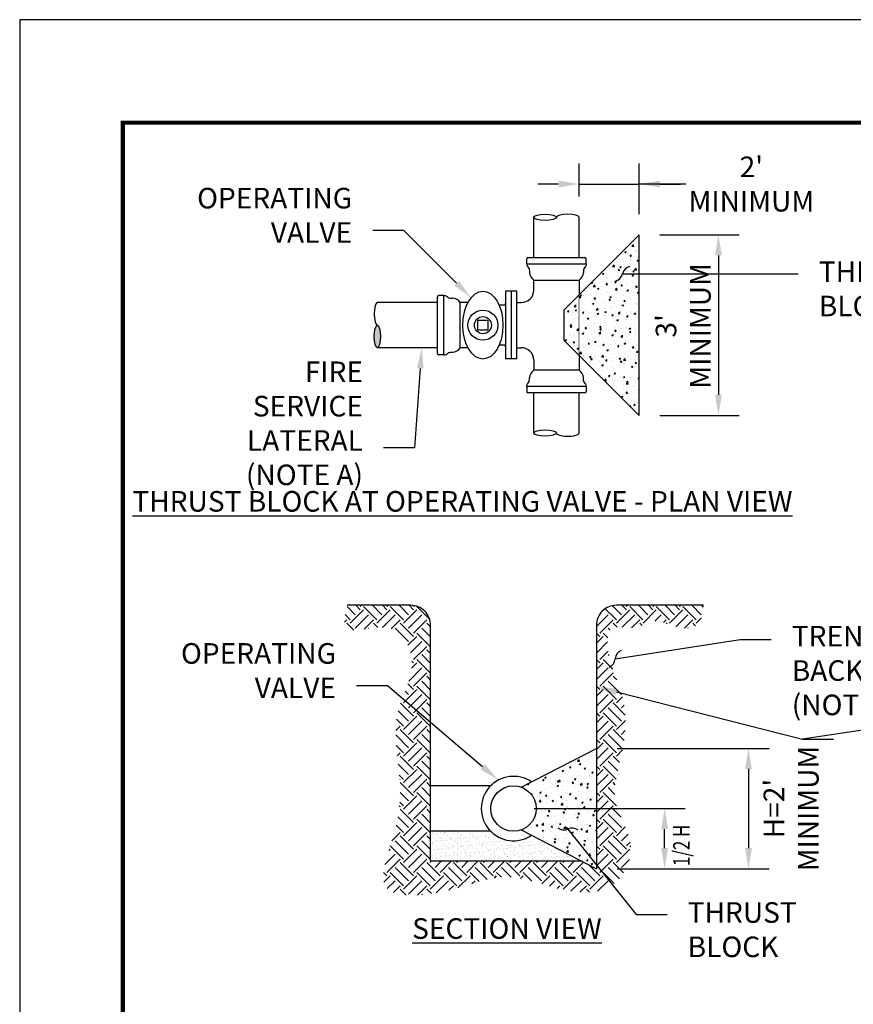
# Model space of a CAD drawing. Units: feet. Extents: x 0 to 8.5, y 0 to 11.
# Drawn here: x 0 to 4, y 6.2 to 11 of the extents above; entities that cross this region are included whole.
import ezdxf
from ezdxf import colors
from ezdxf.entities.mleader import LeaderData, LeaderLine
from ezdxf.math import Vec2, Vec3

# ---------------------------------------------------------------- set-up
doc = ezdxf.new("R2010")
doc.units = ezdxf.units.FT
doc.header["$MEASUREMENT"] = 0
doc.header["$PDMODE"] = 3
doc.header["$PDSIZE"] = 6.4
doc.linetypes.add('HIDDEN', pattern=[0.375, 0.25, -0.125])
doc.layers.get('0').update_dxf_attribs({"linetype": 'CONTINUOUS'})
doc.layers.get('DEFPOINTS').update_dxf_attribs({"color": 6, "linetype": 'CONTINUOUS'})
doc.layers.add('$NOPLOT', color=143, linetype='CONTINUOUS', plot=False)
for name, color, linetype in [('100-NOT', 2, 'CONTINUOUS'), ('ANNO-TEXT', 1, 'CONTINUOUS'), ('DET-HATCH', 8, 'CONTINUOUS'), ('DET-THIN', 1, 'CONTINUOUS'), ('HT', 251, 'CONTINUOUS'), ('LINEWORK-PROPOSED-FINE', 2, 'CONTINUOUS'), ('TB_TEXT', 1, 'CONTINUOUS')]:
    doc.layers.add(name, color=color, linetype=linetype)
doc.styles.get("Standard").update_dxf_attribs({"font": 'romans.shx'})
doc.styles.add('SX75', font='simplex1.shx', dxfattribs={"width": 0.75})
doc.styles.add('Times', font='times.ttf', dxfattribs={"height": 0.1})
doc.dimstyles.get("Standard").update_dxf_attribs({"dimtxt": 0.18, "dimasz": 0.12, "dimexe": 0.12, "dimexo": 0.0625, "dimgap": 0.09, "dimtad": 0, "dimtih": 1, "dimtoh": 1, "dimzin": 0, "dimdsep": 46, "dimtxsty": 'Standard', "dimcen": 0, "dimclrd": 256, "dimclre": 256, "dimadec": 4, "dimazin": 0, "dimtfac": 1, "dimtofl": 0, "dimtmove": 0, "dimatfit": 0, "dimfxl": 1, "dimtfill": 1, "dimtolj": 1, "dimtzin": 0, "dimarcsym": 0})

# ---------------------------------------------------------------- blocks, each defined once
blk = doc.blocks.new('*D2')
at = {"layer": '100-NOT', "lineweight": -2}
for p, q in [((2.8971, 7.4643), (3.6347, 7.4643)), ((3.5347, 7.3643), (3.5347, 6.9803)), ((2.8971, 6.8803), (3.6347, 6.8803))]:
    blk.add_line(p, q, dxfattribs=at)
at = {"layer": '100-NOT'}
for points in [[(3.518, 7.3643), (3.5513, 7.3643), (3.5347, 7.4643)], [(3.518, 6.9803), (3.5513, 6.9803), (3.5347, 6.8803)]]:
    blk.add_solid(points, dxfattribs=at)
at = {"layer": 'DEFPOINTS', "color": 0}
for p in [(2.7971, 7.4643), (2.7971, 6.8803), (3.5347, 6.8803)]:
    blk.add_point(p, dxfattribs=at)
at = {"layer": '100-NOT', "color": 0, "lineweight": -3, "insert": (3.7413, 7.1723), "char_height": 0.1, "attachment_point": 5, "rotation": 90, "style": 'SX75', "bg_fill": 3, "box_fill_scale": 1.25, "bg_fill_color": 256, "bg_fill_true_color": 13158600, "bg_fill_transparency": 0}
blk.add_mtext("\\A1;H=2'\\PMINIMUM", dxfattribs=at)
blk = doc.blocks.new('*D3')
at = {"layer": '100-NOT', "lineweight": -2}
for p, q in [((2.495, 7.1723), (3.2279, 7.1723)), ((3.1279, 6.9803), (3.1279, 7.0723)), ((2.8971, 6.8803), (3.2279, 6.8803))]:
    blk.add_line(p, q, dxfattribs=at)
at = {"layer": '100-NOT'}
for points in [[(3.1113, 7.0723), (3.1446, 7.0723), (3.1279, 7.1723)], [(3.1113, 6.9803), (3.1446, 6.9803), (3.1279, 6.8803)]]:
    blk.add_solid(points, dxfattribs=at)
at = {"layer": 'DEFPOINTS', "color": 0}
for p in [(2.395, 7.1723), (3.1279, 7.1723), (2.7971, 6.8803)]:
    blk.add_point(p, dxfattribs=at)
blk = doc.blocks.new('*D4')
at = {"layer": '100-NOT', "lineweight": -2}
for p, q in [((3.1047, 9.9559), (3.4889, 9.9559)), ((3.3889, 9.8559), (3.3889, 9.1798)), ((3.1047, 9.0798), (3.4889, 9.0798))]:
    blk.add_line(p, q, dxfattribs=at)
at = {"layer": '100-NOT'}
for points in [[(3.3723, 9.8559), (3.4056, 9.8559), (3.3889, 9.9559)], [(3.3723, 9.1798), (3.4056, 9.1798), (3.3889, 9.0798)]]:
    blk.add_solid(points, dxfattribs=at)
at = {"layer": 'DEFPOINTS', "color": 0}
for p in [(3.0047, 9.9559), (3.0047, 9.0798), (3.3889, 9.0798)]:
    blk.add_point(p, dxfattribs=at)
at = {"layer": '100-NOT', "color": 0, "lineweight": -3, "insert": (3.2181, 9.5142), "char_height": 0.1, "attachment_point": 5, "rotation": 90, "style": 'SX75', "bg_fill": 3, "box_fill_scale": 1.25, "bg_fill_color": 256, "bg_fill_true_color": 13158600, "bg_fill_transparency": 0}
blk.add_mtext("\\A1;3'\\PMINIMUM", dxfattribs=at)
blk = doc.blocks.new('*D5')
at = {"layer": '100-NOT', "lineweight": -2}
for p, q in [((2.7133, 10.1414), (2.7133, 10.3026)), ((3.0047, 10.0559), (3.0047, 10.3026)), ((2.6133, 10.2026), (2.5133, 10.2026)), ((2.7133, 10.2026), (3.0047, 10.2026)), ((2.7133, 10.2026), (3.0047, 10.2026)), ((3.2314, 10.2026), (3.0047, 10.2026)), ((3.1047, 10.2026), (3.2047, 10.2026))]:
    blk.add_line(p, q, dxfattribs=at)
at = {"layer": '100-NOT'}
for points in [[(2.6133, 10.2192), (2.6133, 10.1859), (2.7133, 10.2026)], [(3.1047, 10.2192), (3.1047, 10.1859), (3.0047, 10.2026)]]:
    blk.add_solid(points, dxfattribs=at)
at = {"layer": 'DEFPOINTS', "color": 0}
for p in [(3.0047, 10.2026), (2.7133, 10.0414), (3.0047, 9.9559)]:
    blk.add_point(p, dxfattribs=at)
at = {"layer": '100-NOT', "color": 0, "lineweight": -3, "insert": (3.5486, 10.2026), "char_height": 0.1, "attachment_point": 5, "style": 'SX75', "bg_fill": 3, "box_fill_scale": 1.25, "bg_fill_color": 256, "bg_fill_true_color": 13158600, "bg_fill_transparency": 0}
blk.add_mtext("\\A1;2' MINIMUM", dxfattribs=at)
blk = doc.blocks.new('_Integral')
at = {"color": 0, "linetype": 'ByBlock', "lineweight": -2}
for centre, start, end in [((0.445, -0.091), 102, 168), ((-0.445, 0.091), 282, 348)]:
    blk.add_arc(centre, 0.454, start, end, dxfattribs=at)

msp = doc.modelspace()

# ---------------------------------------------------------------- hatches: boundary and pattern name
h = msp.add_hatch(color=161)
edge = h.paths.add_edge_path()
edge.add_ellipse((1.7346, 9.4628), major_axis=(0, -0.0551), ratio=0.273304, start_angle=0, end_angle=360)
at = {"layer": 'DET-HATCH'}
h = msp.add_hatch(dxfattribs=at)
h.set_pattern_fill('EARTH', color=1, scale=0.365039, angle=45, style=0)
h.set_pattern_definition([(45, (5.65257, 5.18444), (1e-17, 0.1290607), [0.0912597, -0.0912597]), (45, (5.628375, 5.20864), (1e-17, 0.1290607), [0.0912597, -0.0912597]), (45, (5.60418, 5.23284), (1e-17, 0.1290607), [0.0912597, -0.0912597]), (135, (5.60418, 5.24897), (-0.1290607, 1e-17), [0.0912597, -0.0912597]), (135, (5.628375, 5.27317), (-0.1290607, 1e-17), [0.0912597, -0.0912597]), (135, (5.65257, 5.29737), (-0.1290607, 1e-17), [0.0912597, -0.0912597])])
edge = h.paths.add_edge_path()
edge.add_spline(control_points=[(1.5888, 8.1585), (1.5787, 8.1162), (1.5481, 7.9882), (1.8151, 8.1108), (1.9474, 7.8609), (1.7863, 7.6242), (1.8582, 7.3224), (1.8347, 7.0633), (1.6856, 6.715), (2.1109, 6.7647), (2.3672, 6.8803), (2.6232, 6.7608), (2.8894, 6.7577), (3.0075, 7.0004), (2.8404, 7.2155), (2.9474, 7.4707), (2.9383, 7.723), (2.8543, 7.8728), (2.84, 8.0835), (2.987, 8.0303), (3.0844, 8.1059), (3.18, 8.0396), (3.3045, 8.05), (3.3127, 8.1208), (3.3171, 8.1585)], knot_values=[0, 0, 0, 0, 4.309646, 13.023768, 20.566495, 31.650916, 45.349756, 55.917856, 66.426801, 79.601593, 91.282138, 103.030906, 112.472921, 120.524788, 130.254015, 141.873624, 152.105132, 159.497913, 165.429946, 169.94109, 173.830177, 179.036388, 182.649953, 186.757819, 186.757819, 186.757819, 186.757819], degree=3, periodic=0)
edge.add_line((3.3171, 8.1585), (2.8944, 8.1585))
edge.add_arc((2.8944, 8.0612), 0.0973, 90, 180)
edge.add_line((2.7971, 8.0612), (2.7971, 7.4643))
edge.add_line((2.7971, 7.4643), (2.7971, 6.8803))
edge.add_line((2.7971, 6.8803), (2.7275, 6.9162))
edge.add_line((2.7275, 6.9162), (1.9928, 6.9162))
edge.add_line((1.9928, 6.9162), (1.9928, 8.0612))
edge.add_arc((1.8955, 8.0612), 0.0973, 0, 90)
edge.add_line((1.8955, 8.1585), (1.5888, 8.1585))
h = msp.add_hatch(dxfattribs=at)
h.set_pattern_fill('AR-SAND', color=2, scale=0.015, style=0)
h.set_pattern_definition([(37.5, (-0.208245, 0), (-0.0009449, 0.02890236), [0, -0.0228, 0, -0.0255, 0, -0.024375]), (7.5, (-0.208245, 0), (0.02654665, 0.0423322), [0, -0.0123, 0, -0.02055, 0, -0.007875]), (327.5, (-0.226695, 0), (0.04671213, 8.4886e-05), [0, -0.0075, 0, -0.027, 0, -0.03525]), (317.5, (-0.226695, 0), (0.0450919, 0.01316513), [0, -0.00375, 0, -0.0177, 0, -0.02025])])
edge = h.paths.add_edge_path()
edge.add_arc((2.395, 7.1723), 0.1564, 224.7714, 303.994)
edge.add_line((2.4824, 7.0427), (2.7275, 6.9162))
edge.add_line((2.7275, 6.9162), (1.9928, 6.9162))
edge.add_line((1.9928, 6.9162), (1.9928, 7.0622))
edge.add_line((1.9928, 7.0622), (2.284, 7.0622))
at = {"layer": 'HT', "lineweight": -3}
h = msp.add_hatch(dxfattribs=at)
h.set_pattern_fill('AR-CONC', color=1, scale=0.01)
h.set_pattern_definition([(50, (0, 0.269134), (0.07172602, -0.0062752), [0.0075, -0.0825]), (355, (0, 0.269134), (-0.01387513, 0.0752192), [0.006, -0.066]), (100.4514, (0.00598, 0.26861), (0.05785094, 0.06894395), [0.006374, -0.0701142]), (46.1842, (0, 0.28913), (0.1067241, -0.0165519), [0.01125, -0.12375]), (96.6356, (0.00889, 0.28775), (0.0934663, 0.0974118), [0.009561, -0.1051713]), (351.1842, (0, 0.28913), (0.0934662, 0.0974119), [0.009, -0.099]), (21, (0.01, 0.284134), (0.0596907, -0.0402619), [0.0075, -0.0825]), (326, (0.01, 0.284134), (0.02433153, 0.072515), [0.006, -0.066]), (71.4514, (0.014974, 0.28078), (0.08402226, 0.03225305), [0.006374, -0.0701142]), (37.5, (0, 0.269134), (0.001215986, 0.033289385), [0, -0.0652, 0, -0.067, 0, -0.06625]), (7.5, (0, 0.269134), (0.02630695, 0.03944117), [0, -0.0382, 0, -0.0637, 0, -0.02525]), (327.5, (-0.0223, 0.269134), (0.053382244, -0.00225549), [0, -0.025, 0, -0.078, 0, -0.1035]), (317.5, (-0.0323, 0.269134), (0.05831862, 0.0100105), [0, -0.0325, 0, -0.0518, 0, -0.0735])])
h.paths.add_polyline_path([(3.0047, 9.9559), (2.7127, 9.6639), (2.7127, 9.3718), (3.0047, 9.0798)])
h.paths.add_polyline_path([(2.7127, 9.6639), (2.6397, 9.5908), (2.6397, 9.4448), (2.7127, 9.3718)])
h = msp.add_hatch(dxfattribs=at)
h.set_pattern_fill('AR-CONC', color=1, scale=0.01)
h.set_pattern_definition([(50, (-0.208245, 0), (0.071726, -0.0062752), [0.0075, -0.0825]), (355, (-0.208245, 0), (-0.0138751, 0.0752192), [0.006, -0.066]), (100.4514, (-0.20227, -0.00052), (0.05785094, 0.06894395), [0.006374, -0.0701142]), (46.1842, (-0.208245, 0.02), (0.1067241, -0.0165519), [0.01125, -0.12375]), (96.6356, (-0.19935, 0.01862), (0.0934663, 0.0974118), [0.009561, -0.1051713]), (351.1842, (-0.20824, 0.02), (0.0934662, 0.0974119), [0.009, -0.099]), (21, (-0.198245, 0.015), (0.0596907, -0.0402619), [0.0075, -0.0825]), (326, (-0.198245, 0.015), (0.0243315, 0.072515), [0.006, -0.066]), (71.4514, (-0.19327, 0.011645), (0.08402226, 0.03225305), [0.006374, -0.0701142]), (37.5, (-0.208245, 0), (0.001215986, 0.033289385), [0, -0.0652, 0, -0.067, 0, -0.06625]), (7.5, (-0.208245, 0), (0.02630695, 0.03944117), [0, -0.0382, 0, -0.0637, 0, -0.02525]), (327.5, (-0.230545, 0), (0.05338224, -0.00225549), [0, -0.025, 0, -0.078, 0, -0.1035]), (317.5, (-0.240545, 0), (0.05831862, 0.0100105), [0, -0.0325, 0, -0.0518, 0, -0.0735])])
edge = h.paths.add_edge_path()
edge.add_line((2.4321, 7.276), (2.7971, 7.4643))
edge.add_line((2.7971, 7.4643), (2.7971, 6.8803))
edge.add_line((2.7971, 6.8803), (2.4321, 7.0686))
edge.add_arc((2.395, 7.1723), 0.1101, 289.6952, 430.3048)

# ---------------------------------------------------------------- linework, layer by layer
at = {"layer": '$NOPLOT', "lineweight": -3}
msp.add_lwpolyline([(0, 0), (8.5, 0), (8.5, 11), (0, 11), (0, 0)], dxfattribs=at)
at = {"layer": 'DET-THIN', "linetype": 'HIDDEN', "ltscale": 0.25, "const_width": 0.0025, "flags": 128}
msp.add_lwpolyline([(2.7127, 9.6639), (2.7127, 9.3718)], dxfattribs=at)
at = {"layer": 'LINEWORK-PROPOSED-FINE'}
for p, q in [((2.4931, 9.8464), (2.4931, 10.0414)), ((2.7133, 9.8464), (2.7133, 10.0414)), ((2.4651, 9.8464), (2.7413, 9.8464)), ((2.459, 9.816), (2.459, 9.8403)), ((2.459, 9.816), (2.7474, 9.816)), ((2.7474, 9.816), (2.7474, 9.8403)), ((2.4937, 9.6882), (2.4937, 9.7369)), ((2.4937, 9.7369), (2.7127, 9.7369)), ((2.7127, 9.7369), (2.7127, 9.6639)), ((2.0267, 9.3797), (2.0267, 9.6559)), ((2.0571, 9.662), (2.0328, 9.662)), ((2.0571, 9.3736), (2.0571, 9.662)), ((2.3842, 9.6821), (2.3569, 9.6821)), ((2.3569, 9.6821), (2.3569, 9.3536)), ((2.4114, 9.6821), (2.3842, 9.6821)), ((2.3842, 9.6821), (2.3842, 9.3536)), ((2.4114, 9.3536), (2.4114, 9.6821)), ((2.0267, 9.628), (1.7346, 9.628)), ((2.174, 9.6273), (2.1362, 9.6273)), ((2.1362, 9.4083), (2.1362, 9.6273)), ((2.3465, 9.6149), (2.3251, 9.6149)), ((2.4114, 9.6273), (2.4328, 9.6273)), ((2.3465, 9.4208), (2.3251, 9.4208)), ((2.0267, 9.4077), (1.7346, 9.4077)), ((2.0571, 9.3736), (2.0328, 9.3736)), ((2.174, 9.4083), (2.1362, 9.4083)), ((2.4114, 9.4083), (2.4328, 9.4083)), ((2.7127, 9.3718), (2.7127, 9.2988)), ((2.3842, 9.3536), (2.3569, 9.3536)), ((2.4114, 9.3536), (2.3842, 9.3536)), ((2.4937, 9.3475), (2.4937, 9.2988)), ((2.7127, 9.2988), (2.4937, 9.2988)), ((2.7474, 9.2197), (2.459, 9.2197)), ((2.459, 9.2197), (2.459, 9.1954)), ((2.7413, 9.1893), (2.4651, 9.1893)), ((2.4931, 8.9943), (2.4931, 9.1893)), ((2.7133, 8.9943), (2.7133, 9.1893)), ((2.7474, 9.2197), (2.7474, 9.1954)), ((2.4321, 7.276), (2.7971, 7.4643)), ((2.284, 7.2824), (1.9928, 7.2824)), ((2.284, 7.0622), (1.9928, 7.0622)), ((2.4321, 7.0686), (2.7971, 6.8803))]:
    msp.add_line(p, q, dxfattribs=at)
for points in [[(2.6397, 9.4448), (3.0047, 9.0798), (3.0047, 9.9559), (2.6397, 9.5908)], [(2.2709, 9.4935), (2.2222, 9.4935), (2.2222, 9.5422), (2.2709, 9.5422)]]:
    msp.add_lwpolyline(points, close=True, dxfattribs=at)
for points in [[(2.7275, 6.9162), (1.9928, 6.9162), (1.9928, 8.0612, 0.414214), (1.8955, 8.1585), (1.5888, 8.1585)], [(3.3171, 8.1585), (2.8944, 8.1585, 0.414214), (2.7971, 8.0612), (2.7971, 7.4643)]]:
    msp.add_lwpolyline(points, format="xyb", dxfattribs=at)
for centre, radius in [((2.2466, 9.5178), 0.073), ((2.2466, 9.5178), 0.0414), ((2.395, 7.1723), 0.1101)]:
    msp.add_circle(centre, radius, dxfattribs=at)
for centre, radius, start, end in [((2.4651, 9.8403), 0.00608, 90, 180), ((2.7413, 9.8403), 0.00608, 0, 90), ((2.5202, 9.7772), 0.0483, 184.1736, 236.6583), ((2.6862, 9.7772), 0.0483, 303.3417, 355.8264), ((2.0328, 9.6559), 0.00608, 90, 180), ((2.4328, 9.6882), 0.0608, 270, 0), ((2.0958, 9.6008), 0.0483, 33.3417, 85.8264), ((2.3465, 9.6254), 0.0105, 270, 0), ((2.3465, 9.4103), 0.0105, 0, 90), ((2.0328, 9.3797), 0.00608, 180, 270), ((2.0958, 9.4349), 0.0483, 274.1736, 326.6583), ((2.4328, 9.3475), 0.0608, 0, 90), ((2.5202, 9.2585), 0.0483, 123.3417, 175.8264), ((2.6862, 9.2585), 0.0483, 4.1736, 56.6583), ((2.4651, 9.1954), 0.00608, 180, 270), ((2.7413, 9.1954), 0.00608, 270, 0), ((2.395, 7.1723), 0.1564, 56.006, 303.994)]:
    msp.add_arc(centre, radius, start, end, dxfattribs=at)
for centre, major_axis, ratio in [((2.5481, 10.0414), (-0.0551, 0), 0.273304), ((2.2466, 9.5178), (0, 0.1643), 0.592593), ((1.7346, 9.4628), (0, -0.0551), 0.273304), ((2.5481, 8.9943), (-0.0551, 0), 0.273304)]:
    msp.add_ellipse(centre, major_axis=major_axis, ratio=ratio, dxfattribs=at)
for centre, major_axis, start_param, end_param in [((2.6583, 10.0414), (-0.0551, 0), 3.141593, 6.283185), ((1.7346, 9.5729), (0, -0.0551), 3.141593, 6.283185), ((2.6583, 8.9943), (-0.0551, 0), 0, 3.141593)]:
    msp.add_ellipse(centre, major_axis=major_axis, ratio=0.273304, start_param=start_param, end_param=end_param, dxfattribs=at)
for points in [[(2.459, 9.816), (2.4611, 9.8045), (2.4679, 9.7961), (2.4721, 9.7737)], [(2.7474, 9.816), (2.7453, 9.8045), (2.7385, 9.7961), (2.7343, 9.7737)], [(2.0571, 9.662), (2.0685, 9.66), (2.0769, 9.6531), (2.0994, 9.649)], [(2.0571, 9.3736), (2.0685, 9.3757), (2.0769, 9.3825), (2.0994, 9.3867)], [(2.459, 9.2197), (2.4611, 9.2311), (2.4679, 9.2395), (2.4721, 9.262)], [(2.7474, 9.2197), (2.7453, 9.2311), (2.7385, 9.2395), (2.7343, 9.262)]]:
    msp.add_spline(points, degree=3, dxfattribs=at)
at = {"layer": 'TB_TEXT', "color": 4, "lineweight": -3, "const_width": 0.02}
msp.add_lwpolyline([(8, 10.5), (0.5, 10.5), (0.5, 0.5), (8, 0.5)], close=True, dxfattribs=at)

# ---------------------------------------------------------------- texts
at = {"layer": 'ANNO-TEXT', "lineweight": -3, "char_height": 0.1, "attachment_point": 1, "style": 'Times'}
for s, width, insert in [('{\\LTHRUST BLOCK AT OPERATING VALVE - PLAN VIEW}', 3.790518, (0.5465, 8.7129)), ('{\\LSECTION VIEW}', 1.044543, (1.9033, 6.6401))]:
    msp.add_mtext_dynamic_manual_height_columns(s, width=width, gutter_width=0.5, heights=[0], dxfattribs=dict(at, insert=insert))

# ---------------------------------------------------------------- leaders
at = {"layer": '100-NOT', "lineweight": -3}
ml = msp.add_multileader_mtext('Standard', dxfattribs=at)
ml.set_content('OPERATING VALVE', color=256, style='SX75')
ml.set_leader_properties()
ml.build(insert=Vec2(0, 0))
ml.multileader.update_dxf_attribs({"text_right_attachment_type": 3, "dogleg_length": 0.15, "arrow_head_size": 0.1})
ctx = ml.context
ctx.base_point, ctx.char_height, ctx.arrow_head_size, ctx.landing_gap_size, ctx.plane_origin = Vec3(0.9123, 10.1241), 0.1, 0.1, 0.1, Vec3(-1.0837, 10.9648)
ctx.right_attachment, ctx.text_align_type = 3, 2
notes = []
notes.append((ctx, [(1, (1, 1, 0), (1.8623, 9.9774), (-1, 0), 0.15, [(0, [(2.1893, 9.6506)], 0, [])])]))
ctx.mtext.insert, ctx.mtext.width, ctx.mtext.alignment, ctx.mtext.flow_direction = Vec3(1.6123, 10.1841), 0.710604, 3, 5
ml = msp.add_multileader_mtext('Standard', dxfattribs=at)
ml.set_content('FIRE SERVICE LATERAL (NOTE A)', color=256, style='SX75')
ml.set_leader_properties()
ml.build(insert=Vec2(0, 0))
ml.multileader.update_dxf_attribs({"text_right_attachment_type": 3, "dogleg_length": 0.15, "arrow_head_size": 0.1})
ctx = ml.context
ctx.base_point, ctx.char_height, ctx.arrow_head_size, ctx.landing_gap_size, ctx.plane_origin = Vec3(0.8256, 9.2748), 0.1, 0.1, 0.1, Vec3(-1.0311, 9.9098)
ctx.right_attachment, ctx.text_align_type = 3, 2
notes.append((ctx, [(1, (1, 1, 0), (1.9149, 8.9225), (-1, 0), 0.15, [(0, [(1.9498, 9.4077)], 0, [])])]))
ctx.mtext.insert, ctx.mtext.width, ctx.mtext.alignment, ctx.mtext.flow_direction = Vec3(1.6649, 9.3415), 0.7562, 3, 5
ml = msp.add_multileader_mtext('Standard', dxfattribs=at)
ml.set_content('TRENCH BACKFILL (NOTES B & C)', color=256, style='SX75')
ml.set_leader_properties()
ml.set_arrow_properties(name='INTEGRAL')
ml.build(insert=Vec2(0, 0))
ml.multileader.update_dxf_attribs({"text_right_attachment_type": 3, "dogleg_length": 0.15, "arrow_head_size": 0.1})
ctx = ml.context
ctx.base_point, ctx.char_height, ctx.arrow_head_size, ctx.landing_gap_size, ctx.plane_origin = Vec3(3.6446, 7.992), 0.1, 0.1, 0.1, Vec3(2.0557, 8.7936)
ctx.right_attachment = 3
notes.append((ctx, [(0, (1, 1, 0), (3.4946, 7.992), (1, 0), 0.15, [(0, [(2.8881, 7.8987)], 0, [])])]))
ctx.mtext.insert, ctx.mtext.width, ctx.mtext.flow_direction = Vec3(3.7446, 8.0586), 1.014171, 5
ml = msp.add_multileader_mtext('Standard', dxfattribs=at)
ml.set_content('OPERATING VALVE', color=256, style='SX75')
ml.set_leader_properties()
ml.build(insert=Vec2(0, 0))
ml.multileader.update_dxf_attribs({"text_right_attachment_type": 3, "dogleg_length": 0.15, "arrow_head_size": 0.1})
ctx = ml.context
ctx.base_point, ctx.char_height, ctx.arrow_head_size, ctx.landing_gap_size, ctx.plane_origin = Vec3(0.8341, 7.9148), 0.1, 0.1, 0.1, Vec3(-1.1619, 8.7555)
ctx.right_attachment, ctx.text_align_type = 3, 2
notes.append((ctx, [(1, (1, 1, 0), (1.7841, 7.7682), (-1, 0), 0.15, [(0, [(2.3213, 7.3102)], 0, [])])]))
ctx.mtext.insert, ctx.mtext.width, ctx.mtext.alignment, ctx.mtext.flow_direction = Vec3(1.5341, 7.9748), 0.710604, 3, 5
for ctx, leaders in notes:
    for number, flags, end, landing, length, lines in leaders:
        leader = LeaderData()
        leader.index, (leader.has_last_leader_line, leader.has_dogleg_vector, leader.attachment_direction) = number, flags
        leader.last_leader_point, leader.dogleg_vector, leader.dogleg_length = Vec3(end), Vec3(landing), length
        for number, points, colour, breaks in lines:
            line = LeaderLine()
            line.index, line.vertices, line.color, line.breaks = number, Vec3.list(points), colors.encode_raw_color(colour), breaks
            leader.lines.append(line)
        ctx.leaders.append(leader)

# ---------------------------------------------------------------- next in the draw order: dimensions: what is measured, and where the dimension line sits
for base, p1, p2, text, override, picture, middle in [((3.3889, 9.0798), (3.0047, 9.9559), (3.0047, 9.0798), "3'\\PMINIMUM", {"dimtxt": 0.1, "dimasz": 0.1, "dimexe": 0.1, "dimexo": 0.1, "dimgap": 0.01, "dimtih": 0, "dimtxsty": 'SX75', "dimtofl": 1, "dimtmove": 2, "dimtfill": 0}, '*D4', (3.2181, 9.5142)), ((3.5347, 6.8803), (2.7971, 7.4643), (2.7971, 6.8803), "H=2'\\PMINIMUM", {"dimtxt": 0.1, "dimasz": 0.1, "dimexe": 0.1, "dimexo": 0.1, "dimgap": 0.01, "dimtxsty": 'SX75', "dimtofl": 1, "dimtmove": 2}, '*D2', (3.7413, 7.1723))]:
    dim = msp.add_linear_dim(base=base, p1=p1, p2=p2, angle=90, text=text, dimstyle='Standard', override=override, dxfattribs=at)
    dim.commit()
    dim.dimension.update_dxf_attribs({"geometry": picture, "text_midpoint": middle, "dimtype": 160, "text_rotation": 90})

# ---------------------------------------------------------------- next in the draw order: linework, layer by layer
at = {"layer": 'LINEWORK-PROPOSED-FINE'}
msp.add_lwpolyline([(2.7971, 7.4643), (2.7971, 6.8803)], dxfattribs=at)

# ---------------------------------------------------------------- next in the draw order: texts
at = {"layer": '100-NOT', "lineweight": -3, "style": 'SX75', "width": 0.75}
msp.add_text('1/2 H', height=0.08, rotation=90, dxfattribs=at).set_placement((3.2492, 6.8933))

# ---------------------------------------------------------------- next in the draw order: dimensions: what is measured, and where the dimension line sits
at = {"layer": '100-NOT', "lineweight": -3}
dim = msp.add_linear_dim(base=(3.0047, 10.2026), p1=(2.7133, 10.0414), p2=(3.0047, 9.9559), text="2' MINIMUM", dimstyle='Standard', override={"dimtxt": 0.1, "dimasz": 0.1, "dimexe": 0.1, "dimexo": 0.1, "dimgap": 0.01, "dimtxsty": 'SX75', "dimtofl": 1, "dimtmove": 1, "dimfxlon": 0}, dxfattribs=at)
dim.commit()
dim.dimension.update_dxf_attribs({"geometry": '*D5', "text_midpoint": (3.5486, 10.2026), "dimtype": 160})
dim = msp.add_linear_dim(base=(3.1279, 7.1723), p1=(2.7971, 6.8803), p2=(2.395, 7.1723), angle=90, text=' ', dimstyle='Standard', override={"dimtxt": 0.1, "dimasz": 0.1, "dimexe": 0.1, "dimexo": 0.1, "dimgap": 0.01, "dimtxsty": 'SX75', "dimtmove": 2}, dxfattribs=at)
dim.commit()
dim.dimension.update_dxf_attribs({"geometry": '*D3', "text_midpoint": (3.1279, 7.0263), "text_rotation": 90})

# ---------------------------------------------------------------- next in the draw order: leaders
ml = msp.add_multileader_mtext('Standard', dxfattribs=at)
ml.set_content('THRUST BLOCK', color=256, style='SX75')
ml.set_leader_properties()
ml.set_arrow_properties(name='INTEGRAL')
ml.build(insert=Vec2(0, 0))
ml.multileader.update_dxf_attribs({"text_right_attachment_type": 3, "dogleg_length": 0.15, "arrow_head_size": 0.1})
ctx = ml.context
ctx.base_point, ctx.char_height, ctx.arrow_head_size, ctx.landing_gap_size, ctx.plane_origin = Vec3(3.7759, 9.7674), 0.1, 0.1, 0.1, Vec3(2.2752, 10.4033)
ctx.right_attachment = 3
notes = []
notes.append((ctx, [(0, (1, 1, 0), (3.6259, 9.7674), (1, 0), 0.15, [(0, [(2.9236, 9.767)], 0, [])])]))
ctx.mtext.insert, ctx.mtext.width, ctx.mtext.flow_direction = Vec3(3.8759, 9.8274), 0.596523, 5
ml = msp.add_multileader_mtext('Standard', dxfattribs=at)
ml.set_content('(NOTE 13)', color=256, style='SX75')
ml.set_leader_properties()
ml.build(insert=Vec2(0, 0))
ml.multileader.update_dxf_attribs({"text_right_attachment_type": 3, "dogleg_length": 0.15, "arrow_head_size": 0.1})
ctx = ml.context
ctx.base_point, ctx.char_height, ctx.arrow_head_size, ctx.landing_gap_size, ctx.plane_origin = Vec3(3.9469, 7.5095), 0.1, 0.1, 0.1, Vec3(1.9117, 8.3923)
ctx.right_attachment, ctx.text_align_type = 3, 2
notes.append((ctx, [(0, (1, 1, 0), (3.7969, 7.5095), (1, 0), 0.15, [(0, [(5.5919, 7.7805)], 0, []), (1, [(2.7971, 7.7628)], 0, [])])]))
ctx.mtext.insert, ctx.mtext.width, ctx.mtext.defined_height, ctx.mtext.alignment, ctx.mtext.flow_direction = Vec3(4.6077, 7.5762), 0.564668, 0.238, 3, 5
ml = msp.add_multileader_mtext('Standard', dxfattribs=at)
ml.set_content('THRUST BLOCK', color=256, style='SX75')
ml.set_leader_properties()
ml.set_arrow_properties(name='INTEGRAL')
ml.build(insert=Vec2(0, 0))
ml.multileader.update_dxf_attribs({"text_right_attachment_type": 3, "dogleg_length": 0.15, "arrow_head_size": 0.1})
ctx = ml.context
ctx.base_point, ctx.char_height, ctx.arrow_head_size, ctx.landing_gap_size, ctx.plane_origin = Vec3(3.1396, 6.6579), 0.1, 0.1, 0.1, Vec3(1.6388, 7.2938)
ctx.right_attachment = 3
notes.append((ctx, [(0, (1, 1, 0), (2.9896, 6.6579), (1, 0), 0.15, [(0, [(2.6589, 7.073)], 0, [])])]))
ctx.mtext.insert, ctx.mtext.width, ctx.mtext.flow_direction = Vec3(3.2396, 6.7179), 0.596523, 5
for ctx, leaders in notes:
    for number, flags, end, landing, length, lines in leaders:
        leader = LeaderData()
        leader.index, (leader.has_last_leader_line, leader.has_dogleg_vector, leader.attachment_direction) = number, flags
        leader.last_leader_point, leader.dogleg_vector, leader.dogleg_length = Vec3(end), Vec3(landing), length
        for number, points, colour, breaks in lines:
            line = LeaderLine()
            line.index, line.vertices, line.color, line.breaks = number, Vec3.list(points), colors.encode_raw_color(colour), breaks
            leader.lines.append(line)
        ctx.leaders.append(leader)

doc.saveas('drawing.dxf')
